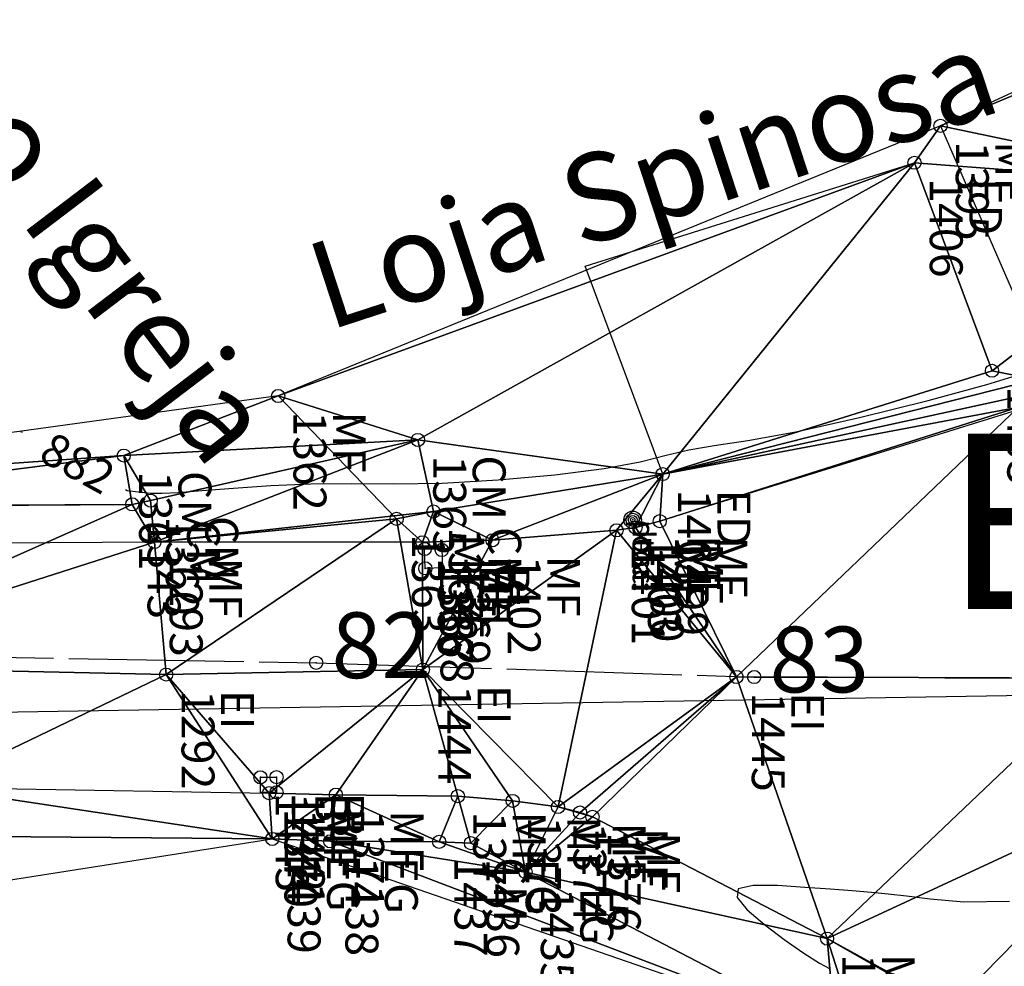
# Model space of a CAD drawing. Units: inches. Extents: x 585343 to 588751, y 6959798 to 6964546.
# Drawn here: x 587138 to 587183, y 6960193 to 6960237 of the extents above; entities that cross this region are included whole.
import ezdxf

# ---------------------------------------------------------------- set-up
doc = ezdxf.new("R2010")
doc.units = ezdxf.units.IN
doc.header["$MEASUREMENT"] = 0
doc.linetypes.add('CONTINUO', pattern=[0])
doc.linetypes.add('TRACEJADO', pattern=[8.7, 8, -0.7])
for name, color, linetype in [('_BL', 7, 'CONTINUO'), ('_CM', 7, 'CONTINUO'), ('_ED', 7, 'CONTINUO'), ('_EG', 7, 'CONTINUO'), ('_EI', 7, 'CONTINUO'), ('_MF', 7, 'CONTINUO'), ('_PT', 7, 'CONTINUO'), ('_TEXTO', 7, 'CONTINUO'), ('BOCA DE LOBO', 54, 'CONTINUO'), ('CurvasTG', 7, 'CONTINUO'), ('EDIFICAÇÕES', 214, 'CONTINUO'), ('EIXO DA RUA', 7, 'TRACEJADO'), ('MalhaTriTG', 7, 'CONTINUO'), ('MEIO FIO', 1, 'CONTINUO'), ('MURO', 7, 'CONTINUO'), ('POLIGONAL', 7, 'CONTINUO'), ('TEXTO', 7, 'CONTINUO')]:
    doc.layers.add(name, color=color, linetype=linetype)
doc.styles.add('SIMPLEX', font='simplex', dxfattribs={"height": 0.2})
doc.styles.add('tGArial139', font='arialbd.ttf', dxfattribs={"height": 0.004})
doc.styles.add('tGArial141', font='arialbd.ttf', dxfattribs={"height": 0.005})
doc.styles.add('tGArial598', font='arialbd.ttf', dxfattribs={"height": 0.008})
doc.styles.add('tGArial82', font='arialbd.ttf', dxfattribs={"height": 0.003})
doc.styles.add('tGArial83', font='arialbd.ttf', dxfattribs={"height": 0.003})
doc.styles.add('tGArial91', font='arialbd.ttf', dxfattribs={"height": 0.004})

# ---------------------------------------------------------------- blocks, each defined once
blk = doc.blocks.new('SIMB_BOLINHA')
at = {"color": 0, "linetype": 'Continuous'}
blk.add_circle((0, 0), 0.3, dxfattribs=at)
at = {"color": 0}
blk.add_point((0, 0), dxfattribs=at)
for tag in ['cota:', 'desc:', 'pto:']:
    blk.add_attdef(tag, (0, 0), '', height=1)

msp = doc.modelspace()

# ---------------------------------------------------------------- linework, layer by layer
at = {"color": 0, "linetype": 'Continuous'}
for radius in [0.4, 0.3, 0.2, 0.1]:
    msp.add_circle((587166.077, 6960213.741), radius, dxfattribs=at)
at = {"color": 0}
msp.add_point((587166.077, 6960213.741), dxfattribs=at)
at = {"layer": 'BOCA DE LOBO'}
for p, q in [((587156.582, 6960212.406), (587157.363, 6960212.432)), ((587156.611, 6960211.524), (587156.582, 6960212.406)), ((587157.363, 6960212.432), (587157.392, 6960211.55)), ((587157.392, 6960211.55), (587156.611, 6960211.524)), ((587156.611, 6960211.524), (587156.611, 6960211.524)), ((587149.086, 6960201.985), (587149.82, 6960201.991)), ((587149.091, 6960201.29), (587149.086, 6960201.985)), ((587149.086, 6960201.985), (587149.086, 6960201.985)), ((587149.82, 6960201.991), (587149.826, 6960201.296)), ((587149.826, 6960201.296), (587149.091, 6960201.29))]:
    msp.add_line(p, q, dxfattribs=at)
at = {"layer": 'CurvasTG'}
for p, q in [((587182.244, 6960219.914, 882), (587184.02, 6960220.46, 882)), ((587179.567, 6960219.188, 882), (587182.244, 6960219.914, 882)), ((587176.431, 6960218.412, 882), (587179.567, 6960219.188, 882)), ((587173.514, 6960217.761, 882), (587176.431, 6960218.412, 882)), ((587138.135, 6960217.777, 882), (587138.21, 6960217.735, 882)), ((587171.336, 6960217.36, 882), (587173.514, 6960217.761, 882)), ((587168.64, 6960216.94, 882), (587169.796, 6960217.129, 882)), ((587169.796, 6960217.129, 882), (587171.336, 6960217.36, 882)), ((587166.414, 6960216.394, 882), (587167.606, 6960216.692, 882)), ((587167.606, 6960216.692, 882), (587168.64, 6960216.94, 882)), ((587164.78, 6960216.083, 882), (587166.414, 6960216.394, 882)), ((587159.936, 6960215.561, 882), (587162.529, 6960215.794, 882)), ((587162.529, 6960215.794, 882), (587164.78, 6960216.083, 882)), ((587147.857, 6960215.19, 882), (587149.569, 6960215.31, 882)), ((587149.569, 6960215.31, 882), (587151.393, 6960215.385, 882)), ((587151.393, 6960215.385, 882), (587153.225, 6960215.391, 882)), ((587153.225, 6960215.391, 882), (587155.17, 6960215.378, 882)), ((587155.17, 6960215.378, 882), (587157.385, 6960215.417, 882)), ((587157.385, 6960215.417, 882), (587159.936, 6960215.561, 882)), ((587142.936, 6960215.123, 882), (587143.012, 6960215.081, 882)), ((587143.012, 6960215.081, 882), (587143.65, 6960215.002, 882)), ((587143.65, 6960215.002, 882), (587144.087, 6960214.958, 882)), ((587144.087, 6960214.958, 882), (587144.608, 6960214.953, 882)), ((587144.608, 6960214.953, 882), (587145.349, 6960214.991, 882)), ((587145.349, 6960214.991, 882), (587146.413, 6960215.072, 882)), ((587146.413, 6960215.072, 882), (587147.857, 6960215.19, 882)), ((587170.892, 6960196.89, 881), (587170.84, 6960196.501, 881)), ((587171.574, 6960197.049, 881), (587170.892, 6960196.89, 881)), ((587172.683, 6960197.041, 881), (587171.574, 6960197.049, 881)), ((587173.932, 6960196.959, 881), (587172.683, 6960197.041, 881)), ((587175.086, 6960196.877, 881), (587173.932, 6960196.959, 881)), ((587176.099, 6960196.804, 881), (587175.086, 6960196.877, 881)), ((587170.84, 6960196.501, 881), (587171.302, 6960195.932, 881)), ((587176.972, 6960196.733, 881), (587176.099, 6960196.804, 881)), ((587177.741, 6960196.653, 881), (587176.972, 6960196.733, 881)), ((587178.57, 6960196.555, 881), (587177.741, 6960196.653, 881)), ((587179.659, 6960196.425, 881), (587178.57, 6960196.555, 881)), ((587181.188, 6960196.29, 881), (587179.659, 6960196.425, 881)), ((587183.275, 6960196.321, 881), (587181.188, 6960196.29, 881)), ((587171.302, 6960195.932, 881), (587172.084, 6960195.262, 881)), ((587172.084, 6960195.262, 881), (587172.996, 6960194.574, 881)), ((587172.996, 6960194.574, 881), (587173.885, 6960193.956, 881)), ((587173.885, 6960193.956, 881), (587174.603, 6960193.499, 881)), ((587174.603, 6960193.499, 881), (587175.058, 6960193.253, 881))]:
    msp.add_line(p, q, dxfattribs=at)
at = {"layer": 'EDIFICAÇÕES'}
for p, q in [((587163.907, 6960225.324), (587178.935, 6960230.041)), ((587178.935, 6960230.041), (587182.474, 6960220.546)), ((587167.446, 6960215.829), (587163.907, 6960225.324)), ((587182.474, 6960220.546), (587167.446, 6960215.829))]:
    msp.add_line(p, q, dxfattribs=at)
at = {"layer": 'EIXO DA RUA'}
for p, q in [((587131.637, 6960207.57), (587151.632, 6960207.214)), ((587151.632, 6960207.214), (587171.623, 6960206.563)), ((587171.623, 6960206.563), (587187.448, 6960206.509))]:
    msp.add_line(p, q, dxfattribs=at)
at = {"layer": 'MEIO FIO'}
for p, q in [((587180.124, 6960231.728), (587185.507, 6960219.33)), ((587155.303, 6960213.786), (587149.896, 6960219.393)), ((587185.507, 6960219.33), (587167.311, 6960213.679)), ((587156.484, 6960212.715), (587155.303, 6960213.786)), ((587167.311, 6960213.679), (587166.203, 6960213.385)), ((587165.336, 6960213.261), (587159.673, 6960212.806)), ((587166.203, 6960213.385), (587165.336, 6960213.261)), ((587144.249, 6960212.724), (587124.167, 6960212.575)), ((587156.484, 6960212.715), (587144.249, 6960212.724)), ((587159.673, 6960212.806), (587156.484, 6960212.715)), ((587134.066, 6960201.519), (587149.483, 6960201.26)), ((587149.483, 6960201.26), (587152.529, 6960201.192)), ((587152.529, 6960201.192), (587158.099, 6960201.123)), ((587158.099, 6960201.123), (587160.598, 6960200.908)), ((587160.598, 6960200.908), (587162.669, 6960200.63)), ((587162.669, 6960200.63), (587164.24, 6960200.179)), ((587164.24, 6960200.179), (587174.947, 6960194.621)), ((587174.947, 6960194.621), (587187.239, 6960187.645))]:
    msp.add_line(p, q, dxfattribs=at)
at = {"layer": 'MURO'}
for p, q in [((587156.987, 6960214.117), (587156.277, 6960217.386)), ((587142.849, 6960216.673), (587144.075, 6960214.617)), ((587167.446, 6960215.829), (587156.987, 6960214.117)), ((587143.238, 6960214.446), (587124.29, 6960214.32)), ((587144.075, 6960214.617), (587143.238, 6960214.446)), ((587149.63, 6960199.171), (587133.085, 6960199.307)), ((587157.242, 6960199.041), (587152.27, 6960199.063)), ((587158.694, 6960198.979), (587157.242, 6960199.041)), ((587175.331, 6960190.294), (587161.188, 6960197.657))]:
    msp.add_line(p, q, dxfattribs=at)
at = {"layer": 'POLIGONAL'}
msp.add_line((587081.016, 6960204.029), (587189.516, 6960205.833), dxfattribs=at)

# ---------------------------------------------------------------- block references
at = {"layer": '_BL', "color": 3}
ref = msp.add_blockref('SIMB_BOLINHA', (587156.582, 6960212.406), dxfattribs=dict(at, rotation=270))
ref.add_attrib('PONTO', '1367', (587157.282, 6960211.706), dxfattribs={"layer": '0', "color": 1, "height": 1.5, "rotation": 270, "style": 'SIMPLEX'})
ref.add_attrib('DESC', 'BL', (587159.082, 6960211.706), dxfattribs={"layer": '0', "color": 4, "height": 1.5, "rotation": 270, "style": 'SIMPLEX'})
ref = msp.add_blockref('SIMB_BOLINHA', (587157.365, 6960212.361), dxfattribs=dict(at, rotation=270))
ref.add_attrib('PONTO', '1369', (587158.065, 6960211.661), dxfattribs={"layer": '0', "color": 1, "height": 1.5, "rotation": 270, "style": 'SIMPLEX'})
ref.add_attrib('DESC', 'BL', (587159.865, 6960211.661), dxfattribs={"layer": '0', "color": 4, "height": 1.5, "rotation": 270, "style": 'SIMPLEX'})
ref = msp.add_blockref('SIMB_BOLINHA', (587156.611, 6960211.524), dxfattribs=dict(at, rotation=270))
ref.add_attrib('PONTO', '1368', (587157.311, 6960210.824), dxfattribs={"layer": '0', "color": 1, "height": 1.5, "rotation": 270, "style": 'SIMPLEX'})
ref.add_attrib('DESC', 'BL', (587159.111, 6960210.824), dxfattribs={"layer": '0', "color": 4, "height": 1.5, "rotation": 270, "style": 'SIMPLEX'})
ref = msp.add_blockref('SIMB_BOLINHA', (587149.086, 6960201.985), dxfattribs=dict(at, rotation=270))
ref.add_attrib('PONTO', '1443', (587149.786, 6960201.285), dxfattribs={"layer": '0', "color": 1, "height": 1.5, "rotation": 270, "style": 'SIMPLEX'})
ref.add_attrib('DESC', 'BL', (587151.586, 6960201.285), dxfattribs={"layer": '0', "color": 4, "height": 1.5, "rotation": 270, "style": 'SIMPLEX'})
ref = msp.add_blockref('SIMB_BOLINHA', (587149.82, 6960201.991), dxfattribs=dict(at, rotation=270))
ref.add_attrib('PONTO', '1442', (587150.52, 6960201.291), dxfattribs={"layer": '0', "color": 1, "height": 1.5, "rotation": 270, "style": 'SIMPLEX'})
ref.add_attrib('DESC', 'BL', (587152.32, 6960201.291), dxfattribs={"layer": '0', "color": 4, "height": 1.5, "rotation": 270, "style": 'SIMPLEX'})
ref = msp.add_blockref('SIMB_BOLINHA', (587149.823, 6960201.297), dxfattribs=dict(at, rotation=270))
ref.add_attrib('PONTO', '1441', (587150.523, 6960200.597), dxfattribs={"layer": '0', "color": 1, "height": 1.5, "rotation": 270, "style": 'SIMPLEX'})
ref.add_attrib('DESC', 'BL', (587152.323, 6960200.597), dxfattribs={"layer": '0', "color": 4, "height": 1.5, "rotation": 270, "style": 'SIMPLEX'})
at = {"layer": '_CM', "color": 3}
ref = msp.add_blockref('SIMB_BOLINHA', (587156.277, 6960217.386), dxfattribs=dict(at, rotation=270))
ref.add_attrib('PONTO', '1365', (587156.977, 6960216.686), dxfattribs={"layer": '0', "color": 1, "height": 1.5, "rotation": 270, "style": 'SIMPLEX'})
ref.add_attrib('DESC', 'CM', (587158.777, 6960216.686), dxfattribs={"layer": '0', "color": 4, "height": 1.5, "rotation": 270, "style": 'SIMPLEX'})
ref = msp.add_blockref('SIMB_BOLINHA', (587142.849, 6960216.673), dxfattribs=dict(at, rotation=270))
ref.add_attrib('PONTO', '1361', (587143.549, 6960215.973), dxfattribs={"layer": '0', "color": 1, "height": 1.5, "rotation": 270, "style": 'SIMPLEX'})
ref.add_attrib('DESC', 'CM', (587145.349, 6960215.973), dxfattribs={"layer": '0', "color": 4, "height": 1.5, "rotation": 270, "style": 'SIMPLEX'})
ref = msp.add_blockref('SIMB_BOLINHA', (587144.075, 6960214.617), dxfattribs=dict(at, rotation=270))
ref.add_attrib('PONTO', '1360', (587144.775, 6960213.917), dxfattribs={"layer": '0', "color": 1, "height": 1.5, "rotation": 270, "style": 'SIMPLEX'})
ref.add_attrib('DESC', 'CM', (587146.575, 6960213.917), dxfattribs={"layer": '0', "color": 4, "height": 1.5, "rotation": 270, "style": 'SIMPLEX'})
ref = msp.add_blockref('SIMB_BOLINHA', (587143.238, 6960214.446), dxfattribs=dict(at, rotation=270))
ref.add_attrib('PONTO', '1343', (587143.938, 6960213.746), dxfattribs={"layer": '0', "color": 1, "height": 1.5, "rotation": 270, "style": 'SIMPLEX'})
ref.add_attrib('DESC', 'CM', (587145.738, 6960213.746), dxfattribs={"layer": '0', "color": 4, "height": 1.5, "rotation": 270, "style": 'SIMPLEX'})
ref = msp.add_blockref('SIMB_BOLINHA', (587156.987, 6960214.117), dxfattribs=dict(at, rotation=270))
ref.add_attrib('PONTO', '1364', (587157.687, 6960213.417), dxfattribs={"layer": '0', "color": 1, "height": 1.5, "rotation": 270, "style": 'SIMPLEX'})
ref.add_attrib('DESC', 'CM', (587159.487, 6960213.417), dxfattribs={"layer": '0', "color": 4, "height": 1.5, "rotation": 270, "style": 'SIMPLEX'})
ref = msp.add_blockref('SIMB_BOLINHA', (587157.242, 6960199.041), dxfattribs=dict(at, rotation=270))
ref.add_attrib('PONTO', '1437', (587157.942, 6960198.341), dxfattribs={"layer": '0', "color": 1, "height": 1.5, "rotation": 270, "style": 'SIMPLEX'})
ref.add_attrib('DESC', 'CM', (587159.742, 6960198.341), dxfattribs={"layer": '0', "color": 4, "height": 1.5, "rotation": 270, "style": 'SIMPLEX'})
at = {"layer": '_ED', "color": 3}
ref = msp.add_blockref('SIMB_BOLINHA', (587178.935, 6960230.041), dxfattribs=dict(at, rotation=270))
ref.add_attrib('PONTO', '1406', (587179.635, 6960229.341), dxfattribs={"layer": '0', "color": 1, "height": 1.5, "rotation": 270, "style": 'SIMPLEX'})
ref.add_attrib('DESC', 'ED', (587181.435, 6960229.341), dxfattribs={"layer": '0', "color": 4, "height": 1.5, "rotation": 270, "style": 'SIMPLEX'})
ref = msp.add_blockref('SIMB_BOLINHA', (587182.474, 6960220.546), dxfattribs=dict(at, rotation=270))
ref.add_attrib('PONTO', '1405', (587183.174, 6960219.846), dxfattribs={"layer": '0', "color": 1, "height": 1.5, "rotation": 270, "style": 'SIMPLEX'})
ref.add_attrib('DESC', 'ED', (587184.974, 6960219.846), dxfattribs={"layer": '0', "color": 4, "height": 1.5, "rotation": 270, "style": 'SIMPLEX'})
ref = msp.add_blockref('SIMB_BOLINHA', (587167.446, 6960215.829), dxfattribs=dict(at, rotation=270))
ref.add_attrib('PONTO', '1404', (587168.146, 6960215.129), dxfattribs={"layer": '0', "color": 1, "height": 1.5, "rotation": 270, "style": 'SIMPLEX'})
ref.add_attrib('DESC', 'ED', (587169.946, 6960215.129), dxfattribs={"layer": '0', "color": 4, "height": 1.5, "rotation": 270, "style": 'SIMPLEX'})
at = {"layer": '_EG', "color": 3}
ref = msp.add_blockref('SIMB_BOLINHA', (587149.63, 6960199.171), dxfattribs=dict(at, rotation=270))
ref.add_attrib('PONTO', '1439', (587150.33, 6960198.471), dxfattribs={"layer": '0', "color": 1, "height": 1.5, "rotation": 270, "style": 'SIMPLEX'})
ref.add_attrib('DESC', 'EG', (587152.13, 6960198.471), dxfattribs={"layer": '0', "color": 4, "height": 1.5, "rotation": 270, "style": 'SIMPLEX'})
ref = msp.add_blockref('SIMB_BOLINHA', (587152.27, 6960199.063), dxfattribs=dict(at, rotation=270))
ref.add_attrib('PONTO', '1438', (587152.97, 6960198.363), dxfattribs={"layer": '0', "color": 1, "height": 1.5, "rotation": 270, "style": 'SIMPLEX'})
ref.add_attrib('DESC', 'EG', (587154.77, 6960198.363), dxfattribs={"layer": '0', "color": 4, "height": 1.5, "rotation": 270, "style": 'SIMPLEX'})
ref = msp.add_blockref('SIMB_BOLINHA', (587158.694, 6960198.979), dxfattribs=dict(at, rotation=270))
ref.add_attrib('PONTO', '1436', (587159.394, 6960198.279), dxfattribs={"layer": '0', "color": 1, "height": 1.5, "rotation": 270, "style": 'SIMPLEX'})
ref.add_attrib('DESC', 'EG', (587161.194, 6960198.279), dxfattribs={"layer": '0', "color": 4, "height": 1.5, "rotation": 270, "style": 'SIMPLEX'})
ref = msp.add_blockref('SIMB_BOLINHA', (587161.188, 6960197.657), dxfattribs=dict(at, rotation=270))
ref.add_attrib('PONTO', '1435', (587161.888, 6960196.957), dxfattribs={"layer": '0', "color": 1, "height": 1.5, "rotation": 270, "style": 'SIMPLEX'})
ref.add_attrib('DESC', 'EG', (587163.688, 6960196.957), dxfattribs={"layer": '0', "color": 4, "height": 1.5, "rotation": 270, "style": 'SIMPLEX'})
at = {"layer": '_EI', "color": 3}
ref = msp.add_blockref('SIMB_BOLINHA', (587156.503, 6960206.901), dxfattribs=dict(at, rotation=270))
ref.add_attrib('PONTO', '1444', (587157.203, 6960206.201), dxfattribs={"layer": '0', "color": 1, "height": 1.5, "rotation": 270, "style": 'SIMPLEX'})
ref.add_attrib('DESC', 'EI', (587159.003, 6960206.201), dxfattribs={"layer": '0', "color": 4, "height": 1.5, "rotation": 270, "style": 'SIMPLEX'})
ref = msp.add_blockref('SIMB_BOLINHA', (587144.788, 6960206.675), dxfattribs=dict(at, rotation=270))
ref.add_attrib('PONTO', '1292', (587145.488, 6960205.975), dxfattribs={"layer": '0', "color": 1, "height": 1.5, "rotation": 270, "style": 'SIMPLEX'})
ref.add_attrib('DESC', 'EI', (587147.288, 6960205.975), dxfattribs={"layer": '0', "color": 4, "height": 1.5, "rotation": 270, "style": 'SIMPLEX'})
ref = msp.add_blockref('SIMB_BOLINHA', (587170.814, 6960206.566), dxfattribs=dict(at, rotation=270))
ref.add_attrib('PONTO', '1445', (587171.514, 6960205.866), dxfattribs={"layer": '0', "color": 1, "height": 1.5, "rotation": 270, "style": 'SIMPLEX'})
ref.add_attrib('DESC', 'EI', (587173.314, 6960205.866), dxfattribs={"layer": '0', "color": 4, "height": 1.5, "rotation": 270, "style": 'SIMPLEX'})
at = {"layer": '_MF', "color": 3}
ref = msp.add_blockref('SIMB_BOLINHA', (587180.124, 6960231.728), dxfattribs=dict(at, rotation=270))
ref.add_attrib('PONTO', '1395', (587180.824, 6960231.028), dxfattribs={"layer": '0', "color": 1, "height": 1.5, "rotation": 270, "style": 'SIMPLEX'})
ref.add_attrib('DESC', 'MF', (587182.624, 6960231.028), dxfattribs={"layer": '0', "color": 4, "height": 1.5, "rotation": 270, "style": 'SIMPLEX'})
ref = msp.add_blockref('SIMB_BOLINHA', (587149.896, 6960219.393), dxfattribs=dict(at, rotation=270))
ref.add_attrib('PONTO', '1362', (587150.596, 6960218.693), dxfattribs={"layer": '0', "color": 1, "height": 1.5, "rotation": 270, "style": 'SIMPLEX'})
ref.add_attrib('DESC', 'MF', (587152.396, 6960218.693), dxfattribs={"layer": '0', "color": 4, "height": 1.5, "rotation": 270, "style": 'SIMPLEX'})
ref = msp.add_blockref('SIMB_BOLINHA', (587155.303, 6960213.786), dxfattribs=dict(at, rotation=270))
ref.add_attrib('PONTO', '1363', (587156.003, 6960213.086), dxfattribs={"layer": '0', "color": 1, "height": 1.5, "rotation": 270, "style": 'SIMPLEX'})
ref.add_attrib('DESC', 'MF', (587157.803, 6960213.086), dxfattribs={"layer": '0', "color": 4, "height": 1.5, "rotation": 270, "style": 'SIMPLEX'})
ref = msp.add_blockref('SIMB_BOLINHA', (587167.311, 6960213.679), dxfattribs=dict(at, rotation=270))
ref.add_attrib('PONTO', '1399', (587168.011, 6960212.979), dxfattribs={"layer": '0', "color": 1, "height": 1.5, "rotation": 270, "style": 'SIMPLEX'})
ref.add_attrib('DESC', 'MF', (587169.811, 6960212.979), dxfattribs={"layer": '0', "color": 4, "height": 1.5, "rotation": 270, "style": 'SIMPLEX'})
ref = msp.add_blockref('SIMB_BOLINHA', (587165.336, 6960213.261), dxfattribs=dict(at, rotation=270))
ref.add_attrib('PONTO', '1401', (587166.036, 6960212.561), dxfattribs={"layer": '0', "color": 1, "height": 1.5, "rotation": 270, "style": 'SIMPLEX'})
ref.add_attrib('DESC', 'MF', (587167.836, 6960212.561), dxfattribs={"layer": '0', "color": 4, "height": 1.5, "rotation": 270, "style": 'SIMPLEX'})
ref = msp.add_blockref('SIMB_BOLINHA', (587166.203, 6960213.385), dxfattribs=dict(at, rotation=270))
ref.add_attrib('PONTO', '1400', (587166.903, 6960212.685), dxfattribs={"layer": '0', "color": 1, "height": 1.5, "rotation": 270, "style": 'SIMPLEX'})
ref.add_attrib('DESC', 'MF', (587168.703, 6960212.685), dxfattribs={"layer": '0', "color": 4, "height": 1.5, "rotation": 270, "style": 'SIMPLEX'})
ref = msp.add_blockref('SIMB_BOLINHA', (587144.249, 6960212.724), dxfattribs=dict(at, rotation=270))
ref.add_attrib('PONTO', '1293', (587144.949, 6960212.024), dxfattribs={"layer": '0', "color": 1, "height": 1.5, "rotation": 270, "style": 'SIMPLEX'})
ref.add_attrib('DESC', 'MF', (587146.749, 6960212.024), dxfattribs={"layer": '0', "color": 4, "height": 1.5, "rotation": 270, "style": 'SIMPLEX'})
ref = msp.add_blockref('SIMB_BOLINHA', (587159.673, 6960212.806), dxfattribs=dict(at, rotation=270))
ref.add_attrib('PONTO', '1402', (587160.373, 6960212.106), dxfattribs={"layer": '0', "color": 1, "height": 1.5, "rotation": 270, "style": 'SIMPLEX'})
ref.add_attrib('DESC', 'MF', (587162.173, 6960212.106), dxfattribs={"layer": '0', "color": 4, "height": 1.5, "rotation": 270, "style": 'SIMPLEX'})
ref = msp.add_blockref('SIMB_BOLINHA', (587156.484, 6960212.715), dxfattribs=dict(at, rotation=270))
ref.add_attrib('PONTO', '1366', (587157.184, 6960212.015), dxfattribs={"layer": '0', "color": 1, "height": 1.5, "rotation": 270, "style": 'SIMPLEX'})
ref.add_attrib('DESC', 'MF', (587158.984, 6960212.015), dxfattribs={"layer": '0', "color": 4, "height": 1.5, "rotation": 270, "style": 'SIMPLEX'})
ref = msp.add_blockref('SIMB_BOLINHA', (587149.483, 6960201.26), dxfattribs=dict(at, rotation=270))
ref.add_attrib('PONTO', '1370', (587150.183, 6960200.56), dxfattribs={"layer": '0', "color": 1, "height": 1.5, "rotation": 270, "style": 'SIMPLEX'})
ref.add_attrib('DESC', 'MF', (587151.983, 6960200.56), dxfattribs={"layer": '0', "color": 4, "height": 1.5, "rotation": 270, "style": 'SIMPLEX'})
ref = msp.add_blockref('SIMB_BOLINHA', (587152.529, 6960201.192), dxfattribs=dict(at, rotation=270))
ref.add_attrib('PONTO', '1371', (587153.229, 6960200.492), dxfattribs={"layer": '0', "color": 1, "height": 1.5, "rotation": 270, "style": 'SIMPLEX'})
ref.add_attrib('DESC', 'MF', (587155.029, 6960200.492), dxfattribs={"layer": '0', "color": 4, "height": 1.5, "rotation": 270, "style": 'SIMPLEX'})
ref = msp.add_blockref('SIMB_BOLINHA', (587158.099, 6960201.123), dxfattribs=dict(at, rotation=270))
ref.add_attrib('PONTO', '1372', (587158.799, 6960200.423), dxfattribs={"layer": '0', "color": 1, "height": 1.5, "rotation": 270, "style": 'SIMPLEX'})
ref.add_attrib('DESC', 'MF', (587160.599, 6960200.423), dxfattribs={"layer": '0', "color": 4, "height": 1.5, "rotation": 270, "style": 'SIMPLEX'})
ref = msp.add_blockref('SIMB_BOLINHA', (587160.598, 6960200.908), dxfattribs=dict(at, rotation=270))
ref.add_attrib('PONTO', '1373', (587161.298, 6960200.208), dxfattribs={"layer": '0', "color": 1, "height": 1.5, "rotation": 270, "style": 'SIMPLEX'})
ref.add_attrib('DESC', 'MF', (587163.098, 6960200.208), dxfattribs={"layer": '0', "color": 4, "height": 1.5, "rotation": 270, "style": 'SIMPLEX'})
ref = msp.add_blockref('SIMB_BOLINHA', (587162.669, 6960200.63), dxfattribs=dict(at, rotation=270))
ref.add_attrib('PONTO', '1374', (587163.369, 6960199.93), dxfattribs={"layer": '0', "color": 1, "height": 1.5, "rotation": 270, "style": 'SIMPLEX'})
ref.add_attrib('DESC', 'MF', (587165.169, 6960199.93), dxfattribs={"layer": '0', "color": 4, "height": 1.5, "rotation": 270, "style": 'SIMPLEX'})
ref = msp.add_blockref('SIMB_BOLINHA', (587163.672, 6960200.38), dxfattribs=dict(at, rotation=270))
ref.add_attrib('PONTO', '1375', (587164.372, 6960199.68), dxfattribs={"layer": '0', "color": 1, "height": 1.5, "rotation": 270, "style": 'SIMPLEX'})
ref.add_attrib('DESC', 'MF', (587166.172, 6960199.68), dxfattribs={"layer": '0', "color": 4, "height": 1.5, "rotation": 270, "style": 'SIMPLEX'})
ref = msp.add_blockref('SIMB_BOLINHA', (587164.24, 6960200.179), dxfattribs=dict(at, rotation=270))
ref.add_attrib('PONTO', '1376', (587164.94, 6960199.479), dxfattribs={"layer": '0', "color": 1, "height": 1.5, "rotation": 270, "style": 'SIMPLEX'})
ref.add_attrib('DESC', 'MF', (587166.74, 6960199.479), dxfattribs={"layer": '0', "color": 4, "height": 1.5, "rotation": 270, "style": 'SIMPLEX'})
ref = msp.add_blockref('SIMB_BOLINHA', (587174.947, 6960194.621), dxfattribs=dict(at, rotation=270))
ref.add_attrib('PONTO', '1377', (587175.647, 6960193.921), dxfattribs={"layer": '0', "color": 1, "height": 1.5, "rotation": 270, "style": 'SIMPLEX'})
ref.add_attrib('DESC', 'MF', (587177.447, 6960193.921), dxfattribs={"layer": '0', "color": 4, "height": 1.5, "rotation": 270, "style": 'SIMPLEX'})
at = {"layer": '_PT', "color": 3}
ref = msp.add_blockref('SIMB_BOLINHA', (587166.077, 6960213.741), dxfattribs=dict(at, rotation=270))
ref.add_attrib('PONTO', '1403', (587166.777, 6960213.041), dxfattribs={"layer": '0', "color": 1, "height": 1.5, "rotation": 270, "style": 'SIMPLEX'})
ref.add_attrib('DESC', 'PT', (587168.577, 6960213.041), dxfattribs={"layer": '0', "color": 4, "height": 1.5, "rotation": 270, "style": 'SIMPLEX'})
at = {"layer": '_TEXTO', "color": 3}
ref = msp.add_blockref('SIMB_BOLINHA', (587151.632, 6960207.214), dxfattribs=dict(at, rotation=270))
ref.add_attrib('PONTO', '82', (587152.332, 6960206.514), dxfattribs={"layer": '0', "color": 1, "height": 3, "style": 'tGArial82'})
ref = msp.add_blockref('SIMB_BOLINHA', (587171.623, 6960206.563), dxfattribs=dict(at, rotation=270))
ref.add_attrib('PONTO', '83', (587172.323, 6960205.863), dxfattribs={"layer": '0', "color": 1, "height": 3, "style": 'tGArial83'})

# ---------------------------------------------------------------- texts
for tag in ['pto:', 'cota:', 'desc:']:
    msp.add_attdef(tag, (587166.077, 6960213.741), '', height=1, rotation=270)
at = {"layer": 'CurvasTG', "style": 'SIMPLEX'}
msp.add_text('882', height=1.5, rotation=331.0684, dxfattribs=at).set_placement((587138.898, 6960216.498, 882))
at = {"layer": 'TEXTO'}
for s, height, rotation, style, p in [('Av. Padre Paulo Winbert', 5, 293.5549, 'tGArial141', (587159.602, 6960292.761)), ('Acesso Igreja', 4, 307.25, 'tGArial139', (587126.725, 6960242.338)), ('Loja Spinosa', 4, 18.101, 'tGArial91', (587152.177, 6960222.359))]:
    msp.add_text(s, height=height, rotation=rotation, dxfattribs=dict(at, style=style)).set_placement(p)
at = {"layer": 'TEXTO', "style": 'tGArial598'}
msp.add_text('B', height=8, dxfattribs=at).set_placement((587180.273, 6960209.675))

# ---------------------------------------------------------------- meshes
at = {"layer": 'MalhaTriTG', "color": 132}
mesh = msp.add_polyface(dxfattribs=at)
corners = [(587178.935, 6960230.041, 882.68), (587182.474, 6960220.546, 882.142), (587193.399, 6960228.943, 882.377), (587167.446, 6960215.829, 881.935), (587184.464, 6960220.145, 881.95), (587184.317, 6960219.509, 881.953), (587183.686, 6960218.879, 881.933), (587189.472, 6960209.777, 881.63), (587200.667, 6960213.357, 881.477), (587191.696, 6960237.085, 882.955), (587190.186, 6960235.941, 882.841), (587180.124, 6960231.728, 882.54), (587198.463, 6960222.329, 882.274), (587193.606, 6960209.728, 881.608), (587203.502, 6960212.79, 881.717), (587167.311, 6960213.679, 881.685), (587170.814, 6960206.566, 881.43), (587187.448, 6960206.509, 881.474), (587190.962, 6960202.054, 881.307), (587202.322, 6960209.809, 881.29), (587195.6, 6960207.08, 881.431), (587210.498, 6960199.978, 881.01), (587194.407, 6960203.03, 881.312), (587207.707, 6960198.042, 880.53), (587174.947, 6960194.621, 880.897), (587164.24, 6960200.179, 881.112), (587161.188, 6960197.657, 881.362), (587175.331, 6960190.294, 881.194), (587180.63, 6960191.507, 880.785), (587217.596, 6960186.776, 880.168)]
mesh.append_faces([[corners[k] for k in face] for face in [(0, 1, 2), (1, 0, 3), (4, 2, 1), (5, 4, 3), (6, 5, 3), (7, 5, 6), (2, 4, 8), (1, 3, 4), (9, 10, 2), (10, 9, 11), (10, 11, 2), (9, 2, 12), (13, 8, 5), (5, 8, 4), (11, 0, 2), (9, 12, 14), (6, 3, 15), (6, 15, 16), (17, 6, 16), (17, 18, 13), (6, 17, 7), (8, 19, 14), (19, 8, 20), (14, 19, 21), (12, 2, 8), (7, 17, 13), (20, 22, 19), (18, 20, 13), (18, 22, 20), (13, 20, 8), (7, 13, 5), (23, 21, 22), (24, 17, 16), (24, 16, 25), (24, 26, 27), (17, 24, 18), (28, 18, 24), (22, 18, 23), (21, 23, 29), (19, 22, 21), (18, 28, 23), (14, 12, 8)]], dxfattribs={"color": 132})
mesh = msp.add_polyface(dxfattribs=at)
corners = [(587155.303, 6960213.786, 881.659), (587156.987, 6960214.117, 881.795), (587144.249, 6960212.724, 881.408), (587149.896, 6960219.393, 882.407), (587156.277, 6960217.386, 882.396), (587178.935, 6960230.041, 882.68), (587156.484, 6960212.715, 881.519), (587159.673, 6960212.806, 881.612), (587167.446, 6960215.829, 881.935), (587144.788, 6960206.675, 881.365), (587156.503, 6960206.901, 881.386), (587162.669, 6960200.63, 881.13), (587165.336, 6960213.261, 881.633), (587180.124, 6960231.728, 882.54), (587167.311, 6960213.679, 881.685), (587166.203, 6960213.385, 881.65), (587170.814, 6960206.566, 881.43), (587149.63, 6960199.171, 881.305), (587152.529, 6960201.192, 881.124), (587149.483, 6960201.26, 881.022), (587160.598, 6960200.908, 881.228), (587161.188, 6960197.657, 881.362), (587158.099, 6960201.123, 881.222), (587158.694, 6960198.979, 881.4), (587163.672, 6960200.38, 881.133), (587164.24, 6960200.179, 881.112), (587157.242, 6960199.041, 881.461), (587152.27, 6960199.063, 881.364), (587175.331, 6960190.294, 881.194), (587174.947, 6960194.621, 880.897)]
mesh.append_faces([[corners[k] for k in face] for face in [(0, 1, 2), (3, 4, 5), (4, 2, 1), (1, 0, 6), (7, 8, 1), (1, 6, 7), (0, 9, 10), (6, 10, 7), (6, 0, 10), (11, 12, 10), (7, 10, 12), (4, 1, 8), (13, 3, 5), (8, 5, 4), (14, 15, 16), (11, 16, 12), (16, 15, 12), (7, 12, 8), (17, 18, 19), (19, 18, 10), (11, 20, 21), (22, 23, 20), (11, 10, 20), (22, 10, 18), (24, 21, 25), (11, 21, 24), (25, 16, 24), (26, 22, 18), (24, 16, 11), (22, 20, 10), (26, 27, 21), (17, 28, 27), (26, 18, 27), (27, 18, 17), (21, 29, 25), (21, 23, 26), (21, 20, 23), (21, 27, 28), (26, 23, 22), (15, 14, 8), (12, 15, 8)]], dxfattribs={"color": 132})
mesh = msp.add_polyface(dxfattribs=at)
corners = [(587149.896, 6960219.393, 882.407), (587116.967, 6960214.869, 881.268), (587142.849, 6960216.673, 882.406), (587111.096, 6960212.349, 880.763), (587110.569, 6960215.074, 880.999), (587105.179, 6960215.687, 880.778), (587124.29, 6960214.32, 881.476), (587117.353, 6960212.863, 881.015), (587113.037, 6960213.353, 880.873), (587144.075, 6960214.617, 881.936), (587156.277, 6960217.386, 882.396), (587143.238, 6960214.446, 881.812), (587144.249, 6960212.724, 881.408), (587104.021, 6960213.057, 880.513), (587124.167, 6960212.575, 881.028), (587126.606, 6960207.067, 881.155), (587123.034, 6960201.743, 880.889), (587133.085, 6960199.307, 881.088), (587111.36, 6960202.078, 880.625), (587155.303, 6960213.786, 881.659), (587144.788, 6960206.675, 881.365), (587149.483, 6960201.26, 881.022), (587156.503, 6960206.901, 881.386), (587134.066, 6960201.519, 880.922), (587102.631, 6960207.797, 880.52), (587116.57, 6960199.205, 880.875), (587104.225, 6960202.434, 880.469), (587113.504, 6960199.667, 880.868), (587149.63, 6960199.171, 881.305), (587113.107, 6960193.46, 881.034)]
mesh.append_faces([[corners[k] for k in face] for face in [(0, 1, 2), (3, 4, 5), (6, 1, 7), (4, 8, 1), (6, 2, 1), (9, 10, 2), (0, 2, 10), (11, 12, 9), (12, 10, 9), (2, 11, 9), (7, 8, 3), (3, 5, 13), (8, 4, 3), (7, 14, 6), (14, 7, 15), (16, 17, 7), (7, 3, 18), (19, 12, 20), (11, 15, 12), (21, 22, 20), (23, 20, 15), (12, 15, 20), (7, 1, 8), (18, 3, 24), (25, 16, 18), (18, 26, 27), (7, 18, 16), (15, 7, 17), (20, 28, 21), (17, 23, 15), (20, 23, 28), (18, 27, 25), (28, 17, 29), (29, 16, 25), (17, 16, 29), (17, 28, 23), (25, 27, 29), (26, 18, 24), (6, 14, 15), (11, 2, 6), (6, 15, 11)]], dxfattribs={"color": 132})
mesh = msp.add_polyface(dxfattribs=at)
corners = [(587175.986, 6960191.404, 881.133), (587175.331, 6960190.294, 881.194), (587178.515, 6960190.088, 881.037), (587174.947, 6960194.621, 880.897), (587180.63, 6960191.507, 880.785), (587181.023, 6960188.926, 880.948), (587187.239, 6960187.645, 880.608), (587207.707, 6960198.042, 880.53), (587184.589, 6960187.086, 880.812), (587195.188, 6960182.769, 880.235), (587190.747, 6960185.602, 880.454), (587193.901, 6960181.245, 880.49), (587197.075, 6960181.011, 880.066), (587217.596, 6960186.776, 880.168), (587210.498, 6960199.978, 881.01), (587218.826, 6960184.719, 879.994), (587214.476, 6960184.602, 879.756), (587217.522, 6960179.319, 879.403), (587198.708, 6960179.168, 879.919), (587201.248, 6960170.492, 879.777), (587201.559, 6960175.082, 879.615), (587208.535, 6960163.962, 879.003), (587207.026, 6960161.378, 879.203), (587220.769, 6960181.095, 879.935), (587223.318, 6960175.863, 879.563), (587220.693, 6960174.174, 879.113), (587208.626, 6960158.865, 879.017), (587222.237, 6960171.589, 878.935)]
mesh.append_faces([[corners[k] for k in face] for face in [(0, 1, 2), (1, 0, 3), (4, 2, 5), (2, 4, 0), (2, 1, 5), (0, 4, 3), (6, 7, 4), (4, 5, 8), (4, 8, 6), (9, 10, 11), (11, 10, 8), (10, 7, 6), (8, 10, 6), (1, 8, 5), (7, 12, 13), (14, 13, 15), (9, 12, 7), (16, 15, 13), (16, 13, 12), (15, 16, 17), (7, 10, 9), (11, 18, 12), (18, 11, 19), (20, 16, 18), (16, 12, 18), (21, 20, 19), (19, 20, 18), (19, 11, 8), (21, 19, 22), (8, 1, 19), (20, 17, 16), (23, 17, 24), (23, 15, 17), (24, 17, 25), (25, 26, 24), (26, 21, 22), (27, 24, 26), (21, 26, 25), (21, 25, 17), (17, 20, 21), (12, 9, 11)]], dxfattribs={"color": 132})

doc.saveas('drawing.dxf')
